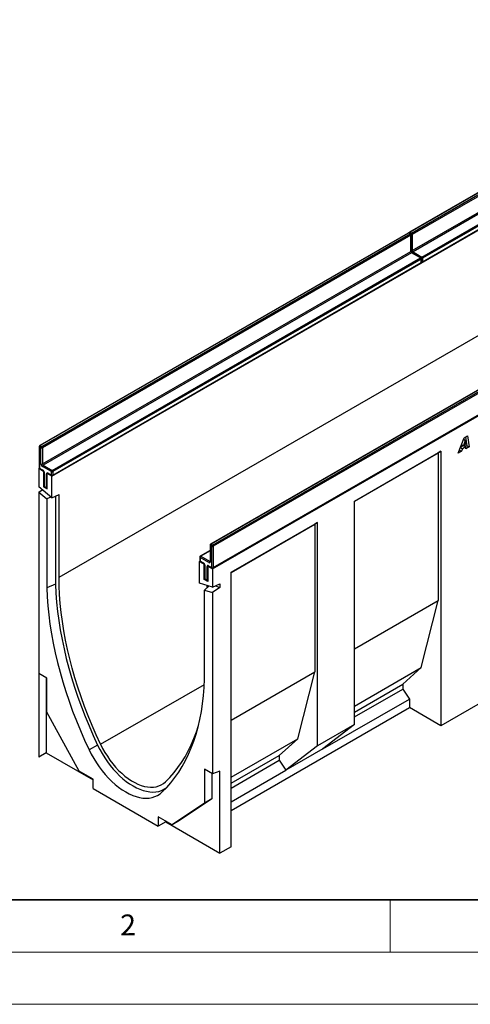
# Model space of a CAD drawing. Units: millimetres. Extents: x 0 to 420, y 0 to 297.
# Drawn here: x 80 to 123, y 0 to 94 of the extents above; entities that cross this region are included whole.
import ezdxf

# ---------------------------------------------------------------- set-up
doc = ezdxf.new("R2010")
doc.units = ezdxf.units.MM
doc.styles.add('SLDTEXTSTYLE0', font='TXT', dxfattribs={"width": 0.605})

msp = doc.modelspace()

# ---------------------------------------------------------------- linework, layer by layer
at = {"color": 7, "linetype": 'Continuous', "lineweight": 25}
for p, q in [((152.0555, 94.1893), (116.8416, 73.8607)), ((152.1055, 94.1843), (116.8916, 73.8557)), ((117.033, 73.7741), (152.2469, 94.1027)), ((152.3176, 93.9802), (117.1037, 73.6516)), ((117.1037, 72.1002), (152.3176, 92.4288)), ((152.3884, 92.3063), (117.1744, 71.9777)), ((118.023, 71.4879), (153.2369, 91.8164)), ((153.3076, 91.694), (118.0937, 71.3654)), ((118.0937, 71.0388), (153.3076, 91.3673)), ((82.6323, 50.5265), (153.343, 91.3469)), ((118.073, 70.993), (153.2869, 91.3216)), ((98.0119, 41.648), (168.7226, 82.4684)), ((83.3394, 40.8504), (153.343, 81.2626)), ((116.7002, 73.779), (81.4863, 53.4505)), ((116.7502, 73.7741), (81.5363, 53.4455)), ((81.6777, 53.3639), (116.8916, 73.6925)), ((116.9623, 73.57), (81.7484, 53.2414)), ((116.8916, 73.6925), (116.7502, 73.7741)), ((116.9416, 73.6974), (116.8002, 73.779)), ((116.8916, 73.8557), (117.033, 73.7741)), ((116.9623, 72.0186), (116.9623, 73.57)), ((116.9916, 72.0594), (116.9916, 73.6108)), ((117.1037, 73.6516), (117.1037, 72.1002)), ((81.7484, 51.69), (116.9623, 72.0186)), ((117.033, 71.8961), (81.8191, 51.5675)), ((117.8815, 71.4062), (117.033, 71.8961)), ((117.9315, 71.4112), (117.083, 71.901)), ((117.1744, 71.9777), (118.023, 71.4879)), ((82.6676, 51.0777), (117.8815, 71.4062)), ((82.7176, 50.5828), (117.9315, 70.9114)), ((117.9523, 71.2838), (82.7383, 50.9552)), ((82.7383, 50.6286), (117.9523, 70.9571)), ((117.9523, 70.9571), (117.9523, 71.2838)), ((117.9815, 70.998), (117.9815, 71.3246)), ((118.0937, 71.3654), (118.0937, 71.0388)), ((133.0344, 64.3495), (97.8205, 44.0209)), ((133.0844, 64.3445), (97.8705, 44.016)), ((98.0119, 43.9343), (133.2258, 64.2629)), ((133.2965, 64.1404), (98.0826, 43.8119)), ((98.0619, 41.7247), (133.2758, 62.0533)), ((98.0826, 41.7705), (133.2965, 62.0991)), ((121.4917, 52.7122), (122.0503, 54.1779)), ((122.1704, 53.9505), (122.0009, 53.4367)), ((122.001, 54.0484), (122.1704, 53.9505)), ((122.0019, 54.0508), (122.1731, 53.952)), ((122.0503, 54.1779), (122.388, 54.3728)), ((122.1731, 53.952), (122.1704, 53.9505)), ((122.2024, 53.553), (122.1731, 53.952)), ((122.2069, 54.2683), (122.3209, 53.4358)), ((122.388, 54.3728), (122.533, 53.3134)), ((81.4363, 53.3639), (81.4363, 51.3225)), ((81.4655, 53.3231), (81.4655, 51.2817)), ((81.607, 53.2414), (81.4655, 53.3231)), ((81.5363, 53.4455), (81.6777, 53.3639)), ((81.607, 51.69), (81.607, 53.2414)), ((81.7484, 53.2414), (81.7484, 51.69)), ((111.565, 48.1277), (119.829, 52.8984)), ((111.565, 48.1248), (119.5815, 52.7526)), ((119.829, 52.8984), (119.5815, 52.7526)), ((119.5815, 52.7526), (119.5815, 38.6264)), ((119.829, 52.8984), (119.829, 26.6437)), ((121.8227, 52.9033), (121.4917, 52.7122)), ((121.6111, 53.0255), (121.8227, 52.9033)), ((121.7002, 53.2593), (121.9027, 53.1425)), ((121.9945, 53.4404), (121.7057, 53.2737)), ((121.8099, 53.547), (122.0009, 53.4367)), ((121.9027, 53.1425), (121.8227, 52.9033)), ((122.2191, 53.3251), (121.9027, 53.1425)), ((122.0009, 53.4367), (122.2024, 53.553)), ((122.0133, 53.4439), (122.2191, 53.3251)), ((122.3209, 53.4358), (122.1741, 53.3511)), ((122.2325, 53.1399), (122.2191, 53.3251)), ((122.533, 53.3134), (122.2325, 53.1399)), ((122.3209, 53.4358), (122.533, 53.3134)), ((81.3948, 51.2409), (81.4497, 51.2725)), ((81.3948, 51.2409), (81.3948, 49.4886)), ((81.8545, 50.9755), (81.3948, 51.2409)), ((81.4655, 51.2817), (81.7837, 51.098)), ((81.4863, 51.2359), (81.8045, 51.0522)), ((82.5969, 50.9552), (81.7484, 51.445)), ((81.8191, 51.5675), (82.6676, 51.0777)), ((81.8545, 50.9755), (81.8679, 50.9833)), ((81.8545, 50.9755), (81.8545, 49.5058)), ((81.8959, 50.8939), (81.8959, 49.5874)), ((82.5969, 50.6286), (82.5969, 50.9552)), ((82.7383, 50.9552), (82.7383, 50.6286)), ((81.9252, 50.8531), (81.9252, 49.5466)), ((82.1373, 49.4241), (82.1373, 50.7306)), ((82.2214, 50.7792), (82.208, 50.7714)), ((82.208, 49.3017), (82.208, 50.7714)), ((82.6323, 50.5265), (82.208, 50.7714)), ((82.2787, 50.8123), (82.5969, 50.6286)), ((82.2994, 50.7665), (82.6176, 50.5828)), ((82.6323, 48.4443), (82.6323, 50.5265)), ((82.6323, 48.4443), (81.3948, 49.4886)), ((81.3948, 48.9858), (81.7214, 49.213)), ((81.3948, 48.9858), (81.3948, 23.6418)), ((81.3948, 48.9858), (82.1515, 48.3473)), ((81.9093, 49.5374), (81.8545, 49.5058)), ((81.8545, 49.5058), (82.208, 49.3017)), ((81.9252, 49.5466), (82.1373, 49.4241)), ((81.9459, 49.5008), (82.158, 49.3784)), ((82.5434, 48.5194), (82.1515, 48.3473)), ((82.1515, 48.3473), (82.1515, 39.8473)), ((82.6323, 48.4443), (83.3394, 48.7687)), ((83, 48.613), (83, 40.1769)), ((83.3394, 40.8504), (83.3394, 48.7687)), ((111.565, 26.7722), (111.565, 48.1277)), ((99.7797, 41.3242), (108.0295, 46.0867)), ((99.7797, 41.3213), (107.782, 45.9409)), ((108.0295, 46.0867), (107.782, 45.9409)), ((107.782, 45.9409), (107.782, 31.8147)), ((108.0295, 24.7312), (108.0295, 46.0867)), ((97.7705, 43.4203), (96.8306, 42.8777)), ((97.7705, 43.9343), (97.7705, 42.3829)), ((97.9412, 43.8119), (97.7998, 43.8935)), ((97.7998, 43.8935), (97.7998, 42.3421)), ((97.8705, 44.016), (98.0119, 43.9343)), ((97.9412, 41.7705), (97.9412, 43.8119)), ((98.0826, 43.8119), (98.0826, 41.7705)), ((96.7744, 42.3624), (96.8172, 42.3871)), ((96.7805, 42.7911), (96.7805, 42.4645)), ((96.8098, 42.7503), (96.8098, 42.4236)), ((97.6584, 42.2604), (96.8098, 42.7503)), ((96.8098, 42.4236), (97.128, 42.2399)), ((96.8805, 42.8727), (97.7291, 42.3829)), ((96.7744, 40.2802), (96.7744, 42.3624)), ((96.7744, 42.3624), (97.1987, 42.1175)), ((96.8306, 42.3779), (97.1488, 42.1942)), ((97.1987, 42.1175), (97.2121, 42.1252)), ((97.1987, 40.6477), (97.1987, 42.1175)), ((97.2402, 42.0358), (97.2402, 40.7294)), ((97.2695, 41.995), (97.2695, 40.6885)), ((97.4816, 40.5661), (97.4816, 41.8725)), ((97.5657, 41.9211), (97.5523, 41.9134)), ((97.5523, 41.9134), (97.5523, 40.4436)), ((97.5523, 41.9134), (98.0119, 41.648)), ((97.623, 41.9542), (97.9412, 41.7705)), ((97.6437, 41.9084), (97.9619, 41.7247)), ((98.0119, 41.648), (98.0119, 39.8958)), ((97.2536, 40.6793), (97.1987, 40.6477)), ((97.5523, 40.4436), (97.1987, 40.6477)), ((97.2695, 40.6885), (97.4816, 40.5661)), ((97.2902, 40.6427), (97.5023, 40.5203)), ((99.7797, 15.0695), (99.7797, 41.3242)), ((83, 40.1769), (82.1515, 39.8473)), ((98.0119, 39.8958), (96.7744, 40.2802)), ((97.2553, 39.628), (97.6549, 40.0067)), ((97.2553, 39.628), (98.0119, 39.393)), ((97.2553, 31.128), (97.2553, 39.628)), ((97.4816, 39.8424), (97.4816, 40.0605)), ((98.0119, 39.8958), (98.719, 40.2202)), ((98.719, 39.885), (98.0119, 39.393)), ((98.2834, 40.0203), (98.719, 39.885)), ((98.719, 40.2202), (98.719, 39.885)), ((98.0119, 39.393), (98.0119, 22.0511)), ((111.565, 33.9986), (119.5815, 38.6264)), ((117.9551, 32.2164), (119.5815, 38.6264)), ((111.565, 28.5275), (117.9551, 32.2164)), ((116.1874, 30.624), (117.9551, 32.2164)), ((82.1727, 31.1949), (81.3949, 31.6439)), ((81.3949, 31.6439), (81.3949, 23.6418)), ((82.102, 31.2357), (82.102, 24.05)), ((82.1727, 27.9465), (82.1727, 31.1949)), ((99.7797, 27.1951), (107.782, 31.8147)), ((106.1556, 25.4047), (107.782, 31.8147)), ((111.565, 27.9556), (116.1874, 30.624)), ((111.565, 27.4926), (116.1874, 30.161)), ((116.1874, 30.624), (116.1874, 30.161)), ((116.1874, 30.161), (116.8238, 29.1951)), ((99.7797, 18.5392), (116.8238, 28.3786)), ((108.5598, 24.4244), (116.8238, 29.1951)), ((116.8238, 29.1951), (116.8238, 28.3786)), ((119.829, 26.6437), (116.8238, 28.3786)), ((123.3645, 28.6847), (119.829, 26.6437)), ((85.251, 22.3139), (82.1727, 27.9465)), ((111.565, 26.7722), (108.0295, 24.7312)), ((111.565, 26.7722), (108.5598, 24.4244)), ((87.022, 24.7937), (86.202, 24.3525)), ((99.7797, 21.724), (106.1556, 25.4047)), ((104.3879, 23.8123), (106.1556, 25.4047)), ((108.0295, 24.7312), (105.0243, 22.3834)), ((81.3948, 23.6418), (81.3949, 23.6418)), ((82.102, 24.05), (81.3949, 23.6418)), ((82.102, 24.05), (86.5857, 21.4616)), ((99.7797, 21.1521), (104.3879, 23.8123)), ((104.3879, 23.8123), (104.3879, 23.3493)), ((108.5598, 24.4244), (105.0243, 22.3834)), ((99.7797, 20.6891), (104.3879, 23.3493)), ((104.3879, 23.3493), (105.0243, 22.3834)), ((86.5857, 21.5433), (85.251, 22.3139)), ((98.0119, 22.0511), (97.2341, 22.5001)), ((97.2341, 22.5001), (97.2341, 19.2518)), ((97.9412, 22.0919), (97.9412, 19.66)), ((98.719, 22.3153), (98.0119, 22.0511)), ((98.719, 14.4572), (98.719, 22.3153)), ((99.7797, 19.3558), (105.0243, 22.3834)), ((86.5857, 20.6451), (86.5857, 21.5433)), ((86.5857, 20.6451), (92.821, 17.0456)), ((97.2341, 19.2518), (94.1558, 17.1733)), ((97.9412, 19.66), (94.8629, 17.5815)), ((97.9412, 19.66), (97.2341, 19.2518)), ((94.1558, 17.1733), (92.821, 17.9438)), ((92.821, 17.9438), (92.821, 17.0456)), ((93.5281, 17.4538), (92.821, 17.0456)), ((93.5281, 17.5356), (93.5281, 17.4538)), ((93.5281, 17.4538), (98.719, 14.4572)), ((94.8629, 17.5815), (94.1558, 17.1733)), ((99.7797, 15.0695), (98.719, 14.4572))]:
    msp.add_line(p, q, dxfattribs=at)
at = {"color": 8, "linetype": 'Continuous', "lineweight": 25}
for p, q in [((97.7705, 43.3865), (96.8805, 42.8727)), ((97.7291, 42.3829), (97.7705, 42.4068)), ((87.3044, 24.8764), (97.2327, 30.6079)), ((93.2571, 20.3602), (93.2048, 20.3098))]:
    msp.add_line(p, q, dxfattribs=at)
at = {"color": 7, "linetype": 'Continuous', "lineweight": 35}
msp.add_line((20, 10), (415, 10), dxfattribs=at)
at = {"color": 7, "linetype": 'Continuous', "lineweight": 18}
for p, q in [((115, 10), (115, 5)), ((15, 5), (415, 5)), ((0, 0), (420, 0))]:
    msp.add_line(p, q, dxfattribs=at)
at = {"color": 7, "linetype": 'Continuous', "lineweight": 25, "flags": 128}
for points in [[(87.3044, 24.8764), (86.8895, 25.7762), (86.4953, 26.6807), (86.1224, 27.5888), (85.7713, 28.4994), (85.4424, 29.4112), (85.1362, 30.3231), (84.8529, 31.2339), (84.5931, 32.1425), (84.3569, 33.0477), (84.1449, 33.9482), (83.9571, 34.843), (83.7938, 35.731), (83.6554, 36.6108), (83.5418, 37.4815), (83.4533, 38.342), (83.3901, 39.191), (83.3521, 40.0275), (83.3394, 40.8504)], [(82.1515, 39.8473), (82.1914, 38.9914), (82.2571, 38.1228), (82.3485, 37.2426), (82.4655, 36.3519), (82.6079, 35.452), (82.7756, 34.5438), (82.9683, 33.6287), (83.1857, 32.7077), (83.4277, 31.7821), (83.6939, 30.853), (83.9839, 29.9217), (84.2974, 28.9892), (84.6339, 28.0569), (84.9932, 27.1259), (85.3746, 26.1973), (85.7777, 25.2724), (86.202, 24.3525)], [(83, 40.1769), (83.0398, 39.3271), (83.1051, 38.4648), (83.1959, 37.5909), (83.3121, 36.7066), (83.4536, 35.8132), (83.6201, 34.9116), (83.8114, 34.003), (84.0274, 33.0887), (84.2676, 32.1698), (84.5319, 31.2474), (84.8199, 30.3227), (85.1311, 29.397), (85.4653, 28.4714), (85.8219, 27.5471), (86.2006, 26.6253), (86.6008, 25.7071), (87.022, 24.7937)], [(93.2048, 20.3098), (93.6291, 20.74), (94.0322, 21.1994), (94.4136, 21.6876), (94.7728, 22.2039), (95.1094, 22.7476), (95.4229, 23.3181), (95.7129, 23.9146), (95.979, 24.5364), (96.221, 25.1826), (96.4385, 25.8525), (96.6312, 26.5452), (96.7988, 27.2598), (96.9412, 27.9953), (97.0582, 28.7509), (97.1496, 29.5255), (97.2153, 30.3182), (97.2553, 31.128)], [(93.5166, 21.2902), (93.9315, 21.7109), (94.3256, 22.1603), (94.6985, 22.6379), (95.0496, 23.1431), (95.3785, 23.6752), (95.6848, 24.2335), (95.9681, 24.8173), (96.2279, 25.4259), (96.464, 26.0584), (96.6618, 26.6665)], [(87.022, 24.7937), (87.2287, 24.3818), (87.4543, 23.9783), (87.6975, 23.5855), (87.9567, 23.2057), (88.2306, 22.8413), (88.5173, 22.4943), (88.8154, 22.167), (89.1229, 21.8611), (89.438, 21.5785), (89.759, 21.3209), (90.0837, 21.0898), (90.4105, 20.8867), (90.7372, 20.7126), (91.062, 20.5687), (91.3829, 20.4557), (91.6981, 20.3744), (92.0056, 20.3253), (92.3036, 20.3086), (92.5904, 20.3244), (92.8642, 20.3727), (93.1235, 20.4531), (93.3666, 20.5652), (93.5922, 20.7083), (93.616, 20.7259)], [(87.3044, 24.8764), (87.5025, 24.4826), (87.7194, 24.0972), (87.9537, 23.7227), (88.2039, 23.3616), (88.4684, 23.0161), (88.7454, 22.6885), (89.0332, 22.381), (89.3299, 22.0955), (89.6336, 21.8339), (89.9424, 21.5978), (90.2541, 21.3888), (90.5669, 21.2083), (90.8786, 21.0573), (91.1873, 20.937), (91.491, 20.848), (91.7877, 20.7909), (92.0755, 20.7661), (92.3526, 20.7738), (92.617, 20.8139), (92.8672, 20.8862), (93.1015, 20.9901), (93.3184, 21.1251), (93.5166, 21.2902)], [(86.202, 24.3525), (86.4156, 23.9268), (86.6487, 23.5098), (86.8999, 23.1039), (87.1678, 22.7115), (87.4508, 22.3349), (87.7471, 21.9764), (88.0551, 21.6381), (88.3728, 21.322), (88.6985, 21.03), (89.0301, 20.7639), (89.3657, 20.5251), (89.7034, 20.3152), (90.041, 20.1353), (90.3766, 19.9865), (90.7083, 19.8698), (91.0339, 19.7858), (91.3517, 19.735), (91.6596, 19.7178), (91.956, 19.7341), (92.2389, 19.784), (92.5068, 19.8671), (92.7581, 19.9829), (92.9912, 20.1308), (93.2048, 20.3098)]]:
    msp.add_lwpolyline(points, dxfattribs=at)
at = {"color": 7, "linetype": 'Continuous', "lineweight": 25}
for centre, radius, start, end in [((116.7502, 73.6924), 0.1, 60.002688, 119.997312), ((116.8916, 73.7741), 0.1, 119.997312, 174.730727), ((116.8088, 73.563), 0.1537, 2.605478, 57.394522), ((116.8916, 73.6108), 0.1, 0, 60.002688), ((116.9502, 73.6446), 0.1537, 2.605478, 57.394522), ((117.1158, 72.0255), 0.1537, 182.605478, 237.394522), ((117.2572, 72.1072), 0.1537, 182.605478, 237.394522), ((117.7987, 71.2768), 0.1537, 2.605478, 57.394522), ((117.8815, 71.3246), 0.1, 0, 60.002688), ((117.8815, 70.998), 0.1, 299.997312, 0), ((118.023, 71.0796), 0.1, 245.263896, 299.997312), ((117.9402, 71.3584), 0.1537, 2.605478, 57.394522), ((81.5363, 53.3639), 0.1, 119.997312, 180), ((81.6191, 53.3161), 0.1537, 122.605478, 177.394522), ((81.7605, 53.2344), 0.1537, 122.605478, 177.394522), ((81.6777, 53.3779), 0.1537, 242.609672, 297.390328), ((81.5949, 53.2344), 0.1537, 2.605478, 57.394522), ((81.5363, 51.3225), 0.1, 180, 240.002688), ((81.914, 51.704), 0.3074, 182.605478, 237.394522), ((81.6777, 51.8265), 0.1537, 242.609672, 297.390328), ((81.9019, 51.697), 0.1537, 182.605478, 237.394522), ((81.9019, 51.4381), 0.1537, 122.605478, 177.394522), ((81.6181, 50.8391), 0.3074, 2.605478, 57.394522), ((82.7504, 50.9482), 0.1537, 122.605478, 177.394522), ((82.6676, 51.0917), 0.1537, 242.609672, 297.390328), ((82.5848, 50.9482), 0.1537, 2.605478, 57.394522), ((82.2235, 50.7446), 0.0873, 50.796715, 189.214037), ((82.6676, 50.7651), 0.1537, 242.609672, 297.390328), ((82.6676, 50.6694), 0.1, 240.002688, 299.997312), ((81.9959, 49.5874), 0.1, 180, 240.002688), ((82.208, 49.465), 0.1, 240.002688, 270), ((97.8705, 43.9343), 0.1, 119.997312, 180), ((97.9533, 43.8865), 0.1537, 122.605478, 177.394522), ((98.0947, 43.8049), 0.1537, 122.605478, 177.394522), ((98.0119, 43.9483), 0.1537, 242.609672, 297.390328), ((97.9291, 43.8049), 0.1537, 2.605478, 57.394522), ((96.8805, 42.7911), 0.1, 119.997312, 180), ((96.8805, 42.4645), 0.1, 180, 240.002688), ((96.9634, 42.7433), 0.1537, 122.605478, 177.394522), ((96.9624, 41.981), 0.3074, 2.605478, 57.394522), ((97.5678, 41.8865), 0.0873, 50.796715, 189.214037), ((97.8119, 42.2534), 0.1537, 122.605478, 177.394522), ((97.7136, 42.3281), 0.0873, 230.796715, 9.214037), ((98.0119, 41.907), 0.1537, 242.609672, 297.390328), ((98.0119, 41.8113), 0.1, 240.002688, 299.997312), ((97.3402, 40.7294), 0.1, 180, 240.002688), ((97.5523, 40.6069), 0.1, 240.002688, 270)]:
    msp.add_arc(centre, radius, start, end, dxfattribs=at)
at = {"color": 8, "linetype": 'Continuous', "lineweight": 25}
for centre, radius, start, end in [((116.7209, 73.7332), 0.0503, 54.382423, 114.307119), ((116.7795, 73.7332), 0.0503, 65.692881, 125.617577), ((116.9753, 73.7254), 0.1549, 122.694229, 165.365284), ((116.8623, 73.8149), 0.0503, 54.382423, 114.307119), ((116.9209, 73.6516), 0.0503, 65.692881, 125.617577), ((116.9415, 73.6158), 0.0503, 294.374658, 354.305201), ((117.1167, 73.6436), 0.155, 122.681845, 167.156724), ((117.0326, 73.7894), 0.155, 252.845669, 297.3135), ((116.9415, 72.0644), 0.0503, 294.374658, 354.305201), ((117.0327, 72.2379), 0.155, 254.635835, 297.301089), ((117.0623, 71.8552), 0.0503, 65.692881, 125.617577), ((117.2581, 71.8473), 0.1549, 122.694229, 165.365284), ((117.9108, 71.3653), 0.0503, 65.692881, 125.617577), ((117.9033, 70.9517), 0.0493, 305.013333, 6.298848), ((117.9315, 71.3296), 0.0503, 294.374658, 354.305201), ((117.9315, 71.003), 0.0503, 294.374658, 354.305201), ((118.1067, 71.3574), 0.155, 122.681845, 167.156724), ((118.0225, 71.5032), 0.155, 252.845669, 297.3135), ((118.0226, 71.1765), 0.155, 254.635835, 297.301089), ((118.0461, 71.0327), 0.048, 304.056351, 7.25583), ((81.4863, 53.3689), 0.0503, 185.694799, 245.625342), ((81.507, 53.4046), 0.0503, 54.382423, 114.307119), ((81.4863, 51.3275), 0.0503, 185.694799, 245.625342), ((81.5145, 51.2763), 0.0493, 173.701153, 234.986667), ((81.834, 51.0931), 0.0505, 174.438561, 233.628466), ((81.946, 50.899), 0.0505, 186.371774, 245.566082), ((82.2051, 50.858), 0.1443, 241.959761, 271.144097), ((82.3263, 50.8062), 0.048, 172.74417, 235.943649), ((82.6445, 50.6225), 0.048, 172.74417, 235.943649), ((82.6908, 50.6225), 0.048, 304.056351, 7.25583), ((81.9459, 49.5924), 0.0503, 185.694799, 245.625342), ((81.9742, 49.5412), 0.0493, 173.701153, 234.986667), ((82.1863, 49.4187), 0.0493, 173.701153, 234.986667), ((82.2051, 49.5515), 0.1443, 241.959761, 271.144097), ((97.8205, 43.9393), 0.0503, 185.694799, 245.625342), ((97.8412, 43.9751), 0.0503, 54.382423, 114.307119), ((96.8306, 42.7961), 0.0503, 185.694799, 245.625342), ((96.8306, 42.4694), 0.0503, 185.694799, 245.625342), ((96.8574, 42.4176), 0.048, 172.744171, 235.943649), ((96.8513, 42.8318), 0.0503, 54.382423, 114.307119), ((97.1782, 42.235), 0.0504, 174.400382, 234.064058), ((97.2902, 42.0408), 0.0503, 185.773138, 245.618511), ((97.5494, 41.9999), 0.1443, 241.959761, 271.144097), ((97.672, 41.9488), 0.0493, 173.701152, 234.986667), ((97.7597, 42.4276), 0.0542, 235.563002, 281.692638), ((97.8205, 42.3879), 0.0503, 185.694799, 245.625342), ((97.9902, 41.7651), 0.0493, 173.701153, 234.986667), ((98.0351, 41.7645), 0.048, 304.056351, 7.25583), ((97.2902, 40.7343), 0.0503, 185.694799, 245.625342), ((97.317, 40.6825), 0.048, 172.744171, 235.943649), ((97.5292, 40.56), 0.048, 172.74417, 235.943649), ((97.5494, 40.6934), 0.1443, 241.959761, 271.144097)]:
    msp.add_arc(centre, radius, start, end, dxfattribs=at)
at = {"color": 7, "linetype": 'Continuous', "lineweight": 25}
for points, knots in [([(117.083, 71.901), (117.078, 71.9042), (117.0668, 71.9115), (117.0449, 71.9327), (117.0223, 71.9634), (117.0038, 71.9997), (116.993, 72.0352), (116.9921, 72.0517), (116.9916, 72.0594)], [0, 0, 0, 0, 0.1287995, 0.2891963, 0.4654486, 0.6521502, 0.8389296, 1, 1, 1, 1]), ([(81.8045, 51.0522), (81.8095, 51.049), (81.8207, 51.0418), (81.8426, 51.0205), (81.8652, 50.9899), (81.8837, 50.9536), (81.8944, 50.9181), (81.8954, 50.9015), (81.8959, 50.8939)], [0, 0, 0, 0, 0.1287995, 0.2891963, 0.4654486, 0.6521502, 0.8389296, 1, 1, 1, 1]), ([(82.2872, 50.7722), (82.2869, 50.7723), (82.286, 50.7726), (82.2944, 50.7688), (82.2994, 50.7665)], [0, 0, 0, 0, 0.3951705, 1, 1, 1, 1]), ([(97.1488, 42.1942), (97.1537, 42.1909), (97.165, 42.1837), (97.1869, 42.1625), (97.2095, 42.1318), (97.228, 42.0955), (97.2387, 42.06), (97.2397, 42.0435), (97.2402, 42.0358)], [0, 0, 0, 0, 0.1287995, 0.2891963, 0.4654486, 0.6521502, 0.8389296, 1, 1, 1, 1]), ([(97.6315, 41.9141), (97.6312, 41.9142), (97.6303, 41.9145), (97.6387, 41.9107), (97.6437, 41.9084)], [0, 0, 0, 0, 0.3951705, 1, 1, 1, 1]), ([(97.7705, 42.3829), (97.7701, 42.3781), (97.7694, 42.369), (97.7691, 42.369), (97.769, 42.3689)], [0, 0, 0, 0, 0.5247129, 1, 1, 1, 1])]:
    msp.add_open_spline(points, degree=3, knots=knots, dxfattribs=at)

# ---------------------------------------------------------------- texts
at = {"color": 7, "linetype": 'Continuous', "lineweight": 18, "insert": (89.9334, 8.5904), "char_height": 2, "attachment_point": 2, "style": 'SLDTEXTSTYLE0'}
msp.add_mtext('2', dxfattribs=at)

doc.saveas('drawing.dxf')
